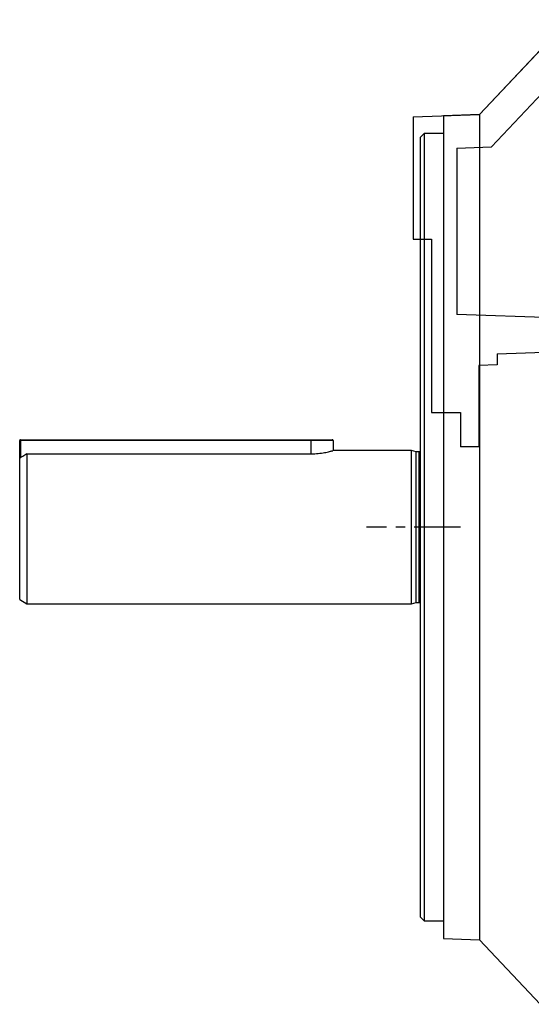
# Model space of a CAD drawing. Units: millimetres. Extents: x -1667 to 1057, y -957 to 957.
# Drawn here: x -1057 to -917, y -156 to 114 of the extents above; entities that cross this region are included whole.
import ezdxf

# ---------------------------------------------------------------- set-up
doc = ezdxf.new("R2010")
doc.units = ezdxf.units.MM
doc.linetypes.add('CENTERX2', pattern=[20.32, 12.7, -2.54, 2.54, -2.54])

msp = doc.modelspace()

# ---------------------------------------------------------------- linework, layer by layer
at = {"color": 7, "linetype": 'Continuous'}
for p, q in [((-931.09, 88.4), (-906.58, 114.41)), ((-927.79, 79.51), (-902.79, 106.04)), ((-949.29, 87.76), (-931.09, 88.4)), ((-949.29, 87.76), (-949.29, 54.26)), ((-937.29, 79.17), (-927.79, 79.51)), ((-937.29, 79.17), (-937.29, 33.62)), ((-949.29, 54.26), (-944.29, 54.26)), ((-944.29, 54.26), (-944.29, 6.76)), ((-898.29, 32.26), (-937.29, 33.62)), ((-926.29, 22.78), (-898.29, 23.76)), ((-926.29, 22.78), (-926.29, 19.78)), ((-926.29, 19.78), (-931.29, 19.61)), ((-931.29, 19.61), (-931.29, -2.74)), ((-944.29, 6.76), (-936.29, 6.76)), ((-936.29, 6.76), (-936.29, -2.74)), ((-931.29, -2.74), (-936.29, -2.74))]:
    msp.add_line(p, q, dxfattribs=at)
at = {"color": 7, "linetype": 'Continuous', "lineweight": 25}
for p, q in [((-914.45, 106.06), (-931.09, 88.4)), ((-931.09, 88.4), (-940.99, 88.05)), ((-940.99, 88.05), (-940.99, -24.74)), ((-931.09, 88.4), (-931.09, -137.87)), ((-946.29, 83.21), (-947.29, 82.21)), ((-947.29, -24.74), (-947.29, 82.21)), ((-940.99, 83.21), (-946.29, 83.21)), ((-946.29, 83.21), (-946.29, -24.74)), ((-1057.04, -0.99), (-1057.29, -0.99)), ((-1057.29, -5.82), (-1057.29, -0.99)), ((-1057.04, -0.99), (-1057.04, -0.74)), ((-1057.04, -0.74), (-977.29, -0.74)), ((-977.29, -0.99), (-1057.04, -0.99)), ((-977.29, -0.74), (-971.54, -0.74)), ((-977.29, -0.99), (-977.29, -0.74)), ((-971.29, -0.99), (-977.29, -0.99)), ((-971.29, -0.99), (-971.29, -3.74)), ((-1055.29, -4.61), (-1055.29, -45.74)), ((-1055.29, -4.61), (-977.29, -4.61)), ((-949.79, -3.74), (-971.29, -3.74)), ((-948.48, -4.09), (-949.79, -3.74)), ((-949.79, -45.74), (-949.79, -3.74)), ((-947.69, -4.09), (-948.48, -4.09)), ((-948.48, -45.39), (-948.48, -4.09)), ((-1057.29, -44.58), (-1057.29, -5.82)), ((-947.29, -131.69), (-947.29, -24.74)), ((-946.29, -24.74), (-946.29, -132.69)), ((-940.99, -24.74), (-940.99, -137.53)), ((-1057.29, -44.58), (-1055.29, -45.74)), ((-1055.29, -45.74), (-949.79, -45.74)), ((-949.79, -45.74), (-948.48, -45.39)), ((-948.48, -45.39), (-947.69, -45.39)), ((-947.29, -131.69), (-946.29, -132.69)), ((-946.29, -132.69), (-940.99, -132.69)), ((-940.99, -137.53), (-931.09, -137.87)), ((-931.09, -137.87), (-914.45, -155.54))]:
    msp.add_line(p, q, dxfattribs=at)
at = {"color": 8, "linetype": 'Continuous', "lineweight": 25}
for p, q in [((-1057.04, -0.99), (-1057.04, -5.67)), ((-977.29, -4.61), (-977.29, -0.99)), ((-947.69, -45.39), (-947.69, -4.09))]:
    msp.add_line(p, q, dxfattribs=at)
at = {"color": 7, "linetype": 'CENTERX2'}
msp.add_line((-936.29, -24.74), (-962.11, -24.74), dxfattribs=at)
at = {"color": 7, "linetype": 'Continuous', "lineweight": 25}
for centre, radius, start, end in [((-1057.04, -0.99), 0.25, 90, 180), ((-971.54, -0.99), 0.25, 0, 90), ((-947.69, -3.69), 0.4, 270, 0), ((-947.69, -45.79), 0.4, 0, 90)]:
    msp.add_arc(centre, radius, start, end, dxfattribs=at)
for points, knots in [([(-1055.29, -4.61), (-1055.68, -4.85), (-1056.35, -5.25), (-1057.01, -5.66), (-1057.29, -5.82)], [0, 0, 0, 0, 0.587648, 1, 1, 1, 1]), ([(-977.29, -4.61), (-976.63, -4.59), (-975.31, -4.56), (-973.54, -4.29), (-972.19, -3.99), (-971.38, -3.76), (-971.36, -3.76), (-971.36, -3.76)], [0, 0, 0, 0, 0.208812, 0.417414, 0.631446, 0.849377, 1, 1, 1, 1])]:
    msp.add_open_spline(points, degree=3, knots=knots, dxfattribs=at)

doc.saveas('drawing.dxf')
